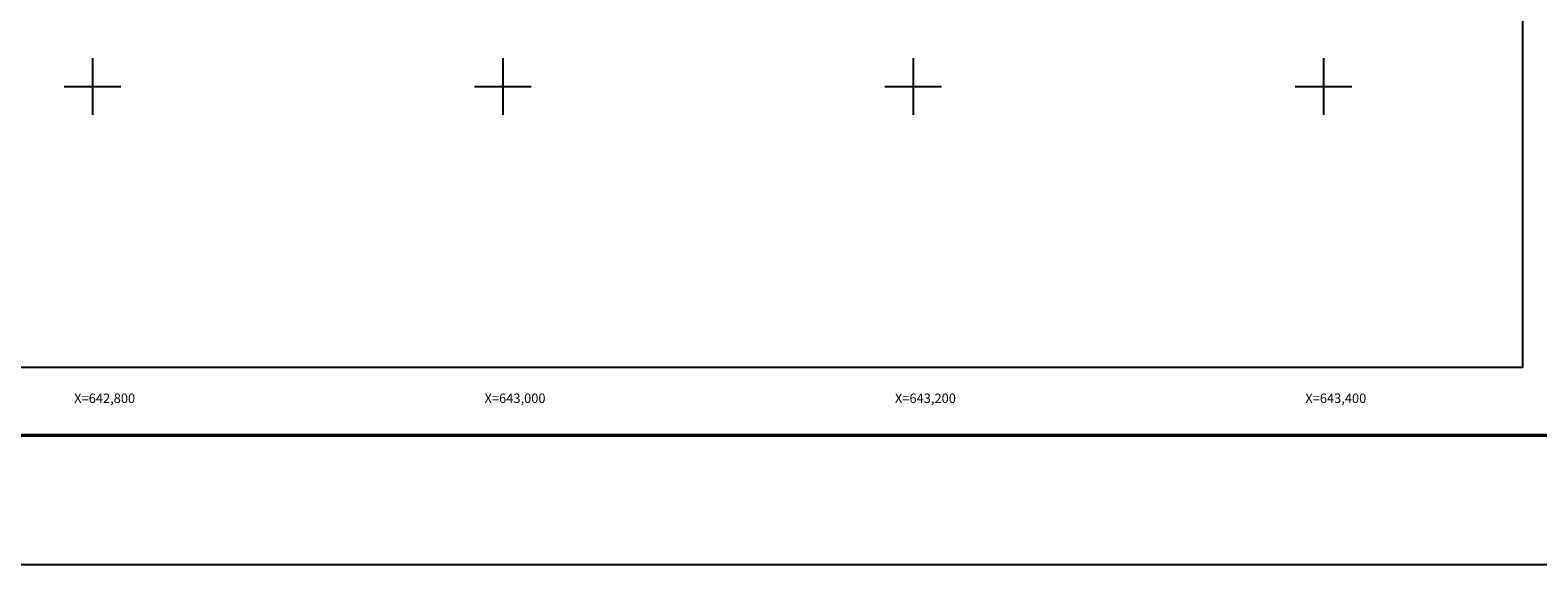
# Model space of a CAD drawing. Units: millimetres. Extents: x 641573 to 643973, y 2951767 to 2953567.
# Drawn here: x 642770 to 643504, y 2951767 to 2952028 of the extents above; entities that cross this region are included whole.
import ezdxf
from ezdxf.enums import TextEntityAlignment as Align

# ---------------------------------------------------------------- set-up
doc = ezdxf.new("R2010")
doc.units = ezdxf.units.MM
doc.header["$LTSCALE"] = 40
for name, color, linetype in [('CVL_RET_TX', 2, 'Continuous'), ('CVL_RETUTM', 8, 'Continuous'), ('SOLAPA', 7, 'Continuous')]:
    doc.layers.add(name, color=color, linetype=linetype)
doc.styles.add('ROMANA1', font='ROMANA1.shx')

msp = doc.modelspace()

# ---------------------------------------------------------------- linework, layer by layer
at = {"layer": 'CVL_RETUTM', "color": 8, "linetype": 'Continuous'}
for p, q in [((642800, 2952013.8), (642800, 2951986.2)), ((643000, 2952013.8), (643000, 2951986.2)), ((643200, 2952013.8), (643200, 2951986.2)), ((643400, 2952013.8), (643400, 2951986.2)), ((642786.2, 2952000), (642813.8, 2952000)), ((642986.2, 2952000), (643013.8, 2952000)), ((643186.2, 2952000), (643213.8, 2952000)), ((643386.2, 2952000), (643413.8, 2952000))]:
    msp.add_line(p, q, dxfattribs=at)
at = {"layer": 'SOLAPA', "color": 255, "linetype": 'Continuous', "elevation": 2.32}
msp.add_lwpolyline([(641572.73, 2953566.92), (643972.73, 2953566.92), (643972.73, 2951766.92), (641572.73, 2951766.92)], close=True, dxfattribs=at)
at = {"layer": 'SOLAPA', "color": 7, "linetype": 'Continuous'}
msp.add_lwpolyline([(641696.93, 2953463.05), (643496.93, 2953463.05), (643496.93, 2951863.05), (641696.93, 2951863.05)], close=True, dxfattribs=at)
msp.add_lwpolyline([(641696.93, 2953463.05), (643496.93, 2953463.05), (643496.93, 2951863.05), (641696.93, 2951863.05)], close=True, dxfattribs=at)
msp.add_lwpolyline([(641696.93, 2953463.05), (643496.93, 2953463.05), (643496.93, 2951863.05), (641696.93, 2951863.05)], close=True, dxfattribs=at)
msp.add_lwpolyline([(641696.93, 2953463.05), (643496.93, 2953463.05), (643496.93, 2951863.05), (641696.93, 2951863.05)], close=True, dxfattribs=at)
msp.add_lwpolyline([(641696.93, 2953463.05), (643496.93, 2953463.05), (643496.93, 2951863.05), (641696.93, 2951863.05)], close=True, dxfattribs=at)
at = {"layer": 'SOLAPA'}
msp.add_lwpolyline([(643496.93, 2951863.05), (641696.93, 2951863.05), (641696.93, 2953463.05), (643496.93, 2953463.05)], close=True, dxfattribs=at)
msp.add_lwpolyline([(643496.93, 2951863.05), (641696.93, 2951863.05), (641696.93, 2953463.05), (643496.93, 2953463.05)], close=True, dxfattribs=at)
at = {"layer": 'SOLAPA', "color": 7, "linetype": 'Continuous', "const_width": 1.6}
msp.add_lwpolyline([(641637.69, 2951830.02), (643889.54, 2951830.02)], dxfattribs=at)

# ---------------------------------------------------------------- texts
at = {"layer": 'CVL_RET_TX', "color": 7, "style": 'ROMANA1'}
for s, p in [('X=642,800', (642820.83, 2951848.11)), ('X=643,000', (643020.83, 2951848.11)), ('X=643,200', (643220.83, 2951848.11)), ('X=643,400', (643420.83, 2951848.11))]:
    msp.add_text(s, height=4.6, dxfattribs=at).set_placement(p, align=Align.MIDDLE_RIGHT)

doc.saveas('drawing.dxf')
